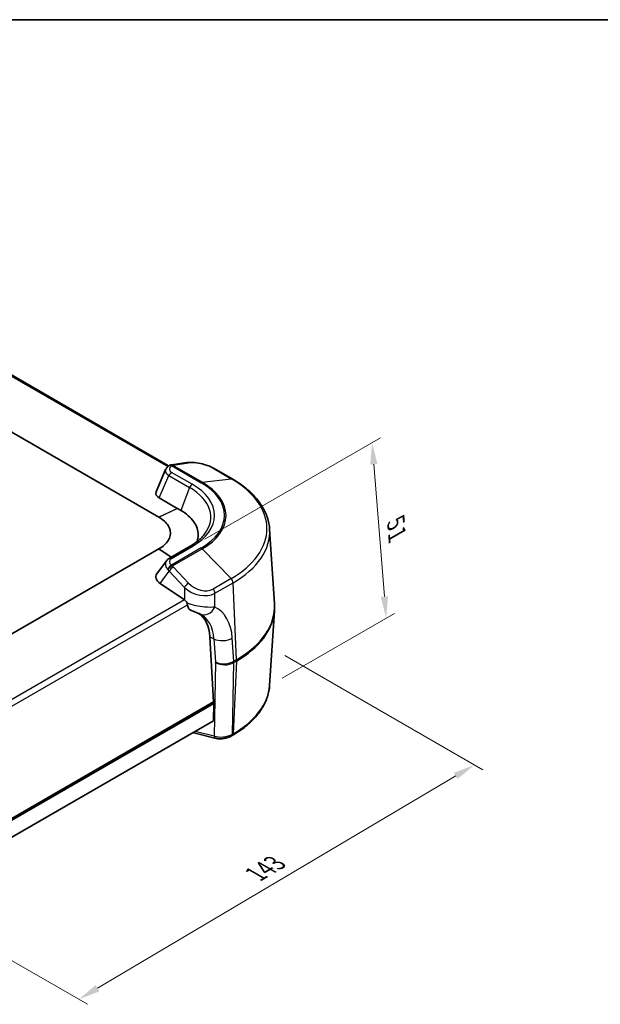
# Model space of a CAD drawing. Units: millimetres. Extents: x 0 to 4536, y 0 to 702.
# Drawn here: x 230 to 364, y 335 to 562 of the extents above; entities that cross this region are included whole.
import ezdxf

# ---------------------------------------------------------------- set-up
doc = ezdxf.new("R2010")
doc.units = ezdxf.units.MM
doc.header["$LTSCALE"] = 2
doc.layers.get('Defpoints').update_dxf_attribs({"lineweight": 25})
for name, color, linetype, lineweight in [('Border (ISO)', 7, 'Continuous', 35), ('Dimension (ISO)', 7, 'Continuous', 18), ('Visible (ISO)', 7, 'Continuous', 35), ('Visible Narrow (ISO)', 7, 'Continuous', 25)]:
    doc.layers.add(name, color=color, linetype=linetype, lineweight=lineweight)
doc.styles.add('Note Text (TK)', font='MS PGothic.ttf')
doc.dimstyles.new('Default - Method 1b (TK)', dxfattribs={"dimscale": 2, "dimtxt": 2.5, "dimasz": 2.5, "dimexe": 1, "dimexo": 1.5, "dimgap": 1, "dimtad": 1, "dimtoh": 1, "dimrnd": 1e-08, "dimdsep": 46, "dimtxsty": 'Note Text (TK)', "dimcen": 0.09, "dimdle": 5, "dimclrd": 100, "dimclre": 100, "dimclrt": 7, "dimadec": 1, "dimazin": 1, "dimtfac": 1, "dimtmove": 0, "dimatfit": 3, "dimfxl": 1, "dimtolj": 1, "dimlwd": -1, "dimlwe": -1, "dimarcsym": 0})

# ---------------------------------------------------------------- blocks, each defined once
blk = doc.blocks.new('図面枠 tk図枠')
at = {"layer": 'Border (ISO)'}
blk.add_line((14.5, 289), (405.5, 289), dxfattribs=at)
blk = doc.blocks.new('*D8')
at = {"layer": 'Defpoints', "color": 0}
for p in [(288.47, 416.98), (335.14, 390.03), (181.28, 372.08)]:
    blk.add_point(p, dxfattribs=at)
at = {"layer": 'Dimension (ISO)', "color": 100}
for p, q in [((291.45, 415.26), (337.12, 388.89)), ((248.2, 338.48), (330.84, 387.48)), ((184.26, 370.36), (245.89, 334.78))]:
    blk.add_line(p, q, dxfattribs=at)
for points in [[(330.41, 388.2), (331.26, 386.77), (335.14, 390.03)], [(247.78, 339.2), (248.63, 337.76), (243.9, 335.93)]]:
    blk.add_solid(points, dxfattribs=at)
at = {"layer": 'Dimension (ISO)', "color": 7, "insert": (283.77, 364.27), "char_height": 5, "attachment_point": 4, "rotation": 30.6671, "style": 'Note Text (TK)'}
blk.add_mtext('\\A1;{\\Q-29.333;\\W0.822;\\H0.816x; \\fＭＳ Ｐゴシック|b0|i0;143}', dxfattribs=at)
blk = doc.blocks.new('*D9')
at = {"layer": 'Defpoints', "color": 0}
for p in [(270.07, 440.44), (314.79, 423.89), (287.92, 408.38)]:
    blk.add_point(p, dxfattribs=at)
at = {"layer": 'Dimension (ISO)', "color": 100}
for p, q in [((272.94, 442.1), (313.46, 465.49)), ((311.94, 459.4), (314.39, 428.88)), ((290.79, 410.04), (316.7, 425))]:
    blk.add_line(p, q, dxfattribs=at)
for points in [[(312.77, 459.47), (311.11, 459.33), (311.54, 464.38)], [(315.22, 428.94), (313.56, 428.81), (314.79, 423.89)]]:
    blk.add_solid(points, dxfattribs=at)
at = {"layer": 'Dimension (ISO)', "color": 7, "insert": (316.96, 447.29), "char_height": 5, "attachment_point": 4, "rotation": 274.5822, "style": 'Note Text (TK)'}
blk.add_mtext('\\A1;{\\Q-25.418;\\W0.855;\\H0.816x; \\fＭＳ Ｐゴシック|b0|i0;51}', dxfattribs=at)

msp = doc.modelspace()

# ---------------------------------------------------------------- linework, layer by layer
at = {"layer": 'Visible (ISO)'}
for p, q in [((264.6184, 459.0369), (179.563, 508.1436)), ((160.7528, 505.8776), (262.3839, 447.2009)), ((268.8177, 459.7963), (265.3221, 459.306)), ((261.7338, 453.0826), (263.9312, 458.1691)), ((279.2677, 456.0346), (275.1057, 458.4375)), ((262.4662, 451.6298), (266.6117, 449.2364)), ((266.6117, 449.2364), (266.6322, 449.2246)), ((287.9129, 444.4464), (289.0207, 427.1995)), ((262.3839, 439.8658), (206.7148, 407.7252)), ((269.5671, 440.4894), (264.8036, 437.7392)), ((264.1291, 437.1508), (261.9039, 434.1417)), ((262.6639, 431.8936), (268.2505, 428.102)), ((287.9163, 408.3796), (289.0207, 425.5744)), ((274.1515, 419.5826), (274.9971, 404.5953)), ((274.9987, 404.5667), (222.4763, 374.2429)), ((274.9995, 404.5387), (275.0087, 404.1927)), ((275.0094, 404.1647), (222.4452, 373.8167)), ((275.0093, 404.1371), (274.9932, 400.2783)), ((274.993, 400.2145), (222.1451, 369.7028)), ((275.5803, 396.1464), (270.4479, 397.3925)), ((279.2701, 396.7902), (279.1499, 396.7208))]:
    msp.add_line(p, q, dxfattribs=at)
for centre, start, end in [((265.2669, 458.2747), 106.639837, 127.445804), ((270.6839, 398.3642), 243.515516, 256.352986)]:
    msp.add_arc(centre, 1, start, end, dxfattribs=at)
for centre, major_axis, ratio, start_param, end_param in [((265.2669, 458.2747), (-0.6115, 0.7912), 0.65411586, 6.28268202, 6.28319003), ((265.4611, 458.3157), (-0.1389, 0.9903), 0.75891349, 0, 0.00255641), ((264.8491, 452.729), (3.1917, 0.0067), 0.51588643, 2.92108812, 3.86842193), ((209.1763, 301.1543), (14.4561, 161.8533), 0.78867513, 5.92545545, 5.93226753), ((264.8491, 433.0787), (-3.1758, 0.5319), 0.59865949, 5.98743077, 7.19983204), ((271.7812, 430.1526), (4.9931, -0.4182), 0.62708827, 3.98083136, 3.98749131), ((265.3261, 414.1668), (5.9129, 11.0142), 0.5971445, 5.50990781, 6.23014644), ((273.1935, 427.5448), (-1.2863, -2.7103), 0.7947052, 6.28096309, 6.28318531), ((273.583, 405.3539), (1.0464, -1.705), 0.5604838, 0.7703398, 0.78764598), ((273.5922, 405.0079), (1.0464, -1.705), 0.5604838, 0.75288385, 0.7703398)]:
    msp.add_ellipse(centre, major_axis=major_axis, ratio=ratio, start_param=start_param, end_param=end_param, dxfattribs=at)
for points, knots in [([(263.9332, 458.1648), (264.0377, 458.4083), (264.195, 458.6326), (264.4674, 458.9106), (264.5586, 458.9911), (264.6554, 459.0659)], [0, 0, 0, 0, 0.094259054, 0.094259054, 0.136515199, 0.136515199, 0.136515199, 0.136515199]), ([(268.8646, 459.8009), (269.3749, 459.8675), (269.9595, 459.8665), (271.1568, 459.7529), (271.7817, 459.6449), (272.8954, 459.3642), (273.4024, 459.2041), (274.3098, 458.8498), (274.7262, 458.6546), (275.0888, 458.4466)], [0.006685093, 0.006685093, 0.006685093, 0.006685093, 0.215234009, 0.215234009, 0.405536686, 0.405536686, 0.560845724, 0.560845724, 0.706912562, 0.706912562, 0.706912562, 0.706912562]), ([(287.9129, 444.4464), (287.8559, 445.335), (287.6832, 446.2194), (287.1165, 447.9513), (286.7226, 448.7988), (285.7308, 450.4363), (285.1329, 451.2265), (283.7521, 452.7354), (282.9691, 453.4542), (281.2374, 454.809), (280.2887, 455.4451), (279.2677, 456.0346)], [3.9640572, 3.9640572, 3.9640572, 3.9640572, 4.113723556, 4.113723556, 4.263389912, 4.263389912, 4.413056268, 4.413056268, 4.562722624, 4.562722624, 4.71238898, 4.71238898, 4.71238898, 4.71238898]), ([(267.4136, 448.7692), (268.7004, 448.0123), (269.7193, 447.118), (271.0933, 445.1703), (271.4441, 444.137), (271.4436, 442.5868), (271.3591, 442.0798), (271.1925, 441.5825)], [-2.17617119, -2.17617119, -2.17617119, -2.17617119, -1.62855384, -1.62855384, -1.08808616, -1.08808616, -0.82312693, -0.82312693, -0.82312693, -0.82312693]), ([(262.3839, 447.2009), (262.386, 447.1997), (262.3881, 447.1985), (262.3922, 447.1961), (262.3942, 447.1949), (262.3963, 447.1938)], [0, 0, 0, 0, 0.00087185017, 0.00087185017, 0.00174370032, 0.00174370032, 0.00174370032, 0.00174370032]), ([(262.3963, 447.1938), (263.3451, 446.6438), (264.8047, 445.2975), (265.2653, 442.9353), (264.1338, 441.0638), (262.8707, 440.1479), (262.3963, 439.873)], [-0.78285524, -0.78285524, -0.78285524, -0.78285524, -0.33550939, 0.11183646, 0.55918232, 0.78285524, 0.78285524, 0.78285524, 0.78285524]), ([(269.5671, 440.4894), (269.8512, 440.6535), (270.1239, 440.8229), (270.6451, 441.1713), (270.8936, 441.3502), (271.365, 441.7162), (271.588, 441.9032), (272.0073, 442.2839), (272.2037, 442.4775), (272.5691, 442.8697), (272.7382, 443.0683), (272.8934, 443.2687)], [3.141592654, 3.141592654, 3.141592654, 3.141592654, 3.214565419, 3.214565419, 3.287538185, 3.287538185, 3.36051095, 3.36051095, 3.433483716, 3.433483716, 3.506456482, 3.506456482, 3.506456482, 3.506456482]), ([(262.3963, 439.873), (262.3942, 439.8718), (262.3922, 439.8706), (262.3881, 439.8682), (262.386, 439.867), (262.3839, 439.8658)], [0, 0, 0, 0, 0.00087185016, 0.00087185016, 0.00174370031, 0.00174370031, 0.00174370031, 0.00174370031]), ([(264.1301, 437.1465), (264.2846, 437.3576), (264.4881, 437.5422), (264.7471, 437.7058), (264.7752, 437.7228), (264.8038, 437.7393)], [0, 0, 0, 0, 0.089838881, 0.089838881, 0.100597641, 0.100597641, 0.100597641, 0.100597641]), ([(268.2742, 428.086), (268.3339, 428.0458), (268.3955, 427.9971), (268.5474, 427.8557), (268.6349, 427.7533), (268.7655, 427.5606), (268.8202, 427.4605), (268.8612, 427.358)], [-0.4407001949, -0.4407001949, -0.4407001949, -0.4407001949, -0.4162521343, -0.4162521343, -0.3785506949, -0.3785506949, -0.3463866411, -0.3463866411, -0.3463866411, -0.3463866411]), ([(268.8612, 427.358), (268.8893, 427.2873), (268.9125, 427.2171), (268.9485, 427.0807), (268.9612, 427.015), (268.9684, 426.9532)], [0, 0, 0, 0, 0.0235165034, 0.0235165034, 0.0470472773, 0.0470472773, 0.0470472773, 0.0470472773]), ([(289.0207, 427.1995), (289.0277, 427.0913), (289.0332, 426.983), (289.0416, 426.7663), (289.0444, 426.6579), (289.0471, 426.4411), (289.0471, 426.3327), (289.0444, 426.1159), (289.0416, 426.0075), (289.0332, 425.7909), (289.0277, 425.6826), (289.0207, 425.5744)], [2.319128107, 2.319128107, 2.319128107, 2.319128107, 2.3339546603, 2.3339546603, 2.3487812135, 2.3487812135, 2.3636077668, 2.3636077668, 2.3784343201, 2.3784343201, 2.3932608734, 2.3932608734, 2.3932608734, 2.3932608734]), ([(268.9684, 426.9532), (268.9899, 426.7707), (269.0303, 426.6012), (269.1476, 426.296), (269.2243, 426.1627), (269.4089, 425.9366), (269.5159, 425.8446), (269.6808, 425.7464), (269.7277, 425.7225), (269.7762, 425.7017)], [0.000001, 0.000001, 0.000001, 0.000001, 0.069583083, 0.069583083, 0.139919505, 0.139919505, 0.210059236, 0.210059236, 0.236805714, 0.236805714, 0.236805714, 0.236805714]), ([(271.9024, 424.8369), (271.8501, 424.8617), (271.7765, 424.8948), (271.5935, 424.973), (271.4791, 425.0199), (271.2083, 425.1283), (271.0445, 425.1921), (270.6935, 425.3287), (270.5024, 425.4033), (270.1329, 425.5516), (269.9515, 425.6263), (269.7762, 425.7017)], [0, 0, 0, 0, 0.044788888, 0.044788888, 0.094030928, 0.094030928, 0.151435356, 0.151435356, 0.21261056, 0.21261056, 0.270959809, 0.270959809, 0.270959809, 0.270959809]), ([(271.9072, 424.8345), (271.9127, 424.8319), (271.9182, 424.8292), (271.9293, 424.8239), (271.9348, 424.8212), (271.9458, 424.8158), (271.9513, 424.8131), (271.9622, 424.8076), (271.9677, 424.8049), (271.9786, 424.7993), (271.984, 424.7966), (271.9895, 424.7937)], [5.4496227684, 5.4496227684, 5.4496227684, 5.4496227684, 5.4537382029, 5.4537382029, 5.4578536373, 5.4578536373, 5.4619690718, 5.4619690718, 5.4660845062, 5.4660845062, 5.4701999406, 5.4701999406, 5.4701999406, 5.4701999406]), ([(287.9163, 408.3796), (287.8592, 407.491), (287.6866, 406.6065), (287.1197, 404.8744), (286.7258, 404.0268), (285.7339, 402.3891), (285.136, 401.5989), (283.755, 400.0898), (282.9719, 399.3709), (281.24, 398.0159), (280.2912, 397.3798), (279.2701, 396.7902)], [2.393260873, 2.393260873, 2.393260873, 2.393260873, 2.542927229, 2.542927229, 2.692593585, 2.692593585, 2.842259942, 2.842259942, 2.991926298, 2.991926298, 3.141592654, 3.141592654, 3.141592654, 3.141592654]), ([(279.151, 396.7221), (278.8894, 396.5711), (278.588, 396.4429), (277.9796, 396.2452), (277.6671, 396.17), (277.0683, 396.0739), (276.775, 396.0501), (276.2138, 396.0491), (275.9409, 396.0725), (275.6505, 396.1316), (275.6136, 396.1398), (275.577, 396.1487)], [0, 0, 0, 0, 0.101302388, 0.101302388, 0.19516393, 0.19516393, 0.284446751, 0.284446751, 0.376747358, 0.376747358, 0.390323858, 0.390323858, 0.390323858, 0.390323858])]:
    msp.add_open_spline(points, degree=3, knots=knots, dxfattribs=at)
msp.add_open_spline([(265.0291, 459.2455), (265.1243, 459.2711), (265.2213, 459.2901), (265.3205, 459.304)], degree=3, dxfattribs=at)
at = {"layer": 'Visible Narrow (ISO)'}
for p, q in [((179.14, 508.1144), (264.4307, 458.8718)), ((265.2669, 459.0912), (272.0975, 455.1475)), ((272.3552, 455.2401), (265.5245, 459.1838)), ((265.7187, 459.2248), (269.2143, 459.7151)), ((262.4662, 451.6298), (264.6912, 456.7802)), ((264.6912, 456.7802), (269.4548, 454.03)), ((270.0671, 454.7918), (265.3036, 457.542)), ((274.8634, 458.4806), (279.0254, 456.0776)), ((272.3552, 455.2401), (279.0254, 456.0776)), ((269.4548, 454.03), (267.4136, 448.7692)), ((262.3839, 447.2009), (266.6117, 449.2364)), ((266.6322, 449.2246), (262.3963, 447.1938)), ((265.2015, 437.9689), (262.3839, 439.8658)), ((262.3963, 439.873), (265.2193, 437.9792)), ((272.0975, 440.0842), (265.2669, 436.1405)), ((265.3036, 437.6897), (270.0671, 440.4399)), ((265.5245, 435.9356), (272.3552, 439.8793)), ((272.3552, 439.8793), (279.0254, 433.0147)), ((262.6639, 431.8936), (264.7549, 434.7213)), ((264.7549, 434.7213), (268.2505, 431.0063)), ((269.2143, 431.9829), (265.7187, 435.6978)), ((279.0254, 433.0147), (274.8634, 430.6118)), ((275.3119, 429.6352), (279.4739, 432.0381)), ((280.2577, 414.3149), (279.4739, 432.0381)), ((268.2505, 431.0063), (268.2505, 428.102)), ((270.7257, 429.5014), (270.725, 429.501)), ((272.1346, 430.3149), (272.1344, 430.3148)), ((275.0074, 430.4398), (275.0076, 430.4399)), ((275.2705, 429.8946), (275.2705, 429.8943)), ((275.3119, 426.4499), (275.3119, 429.6352)), ((268.2742, 428.086), (226.2499, 403.8233)), ((272.6822, 429.0974), (272.6834, 429.0981)), ((226.4345, 402.3963), (268.9684, 426.9532)), ((274.1515, 419.5826), (275.071, 419.1074)), ((275.071, 419.1074), (275.449, 413.7784)), ((279.6844, 413.9839), (279.3063, 419.3129)), ((275.4512, 413.6942), (275.1106, 396.6847)), ((279.356, 397.1364), (279.6866, 413.6433)), ((280.2577, 413.973), (279.4763, 397.2058)), ((280.2577, 414.3149), (279.6844, 413.9839)), ((279.6866, 413.6433), (280.2577, 413.973)), ((276.2727, 413.3255), (276.2729, 413.3219)), ((275.1106, 396.6847), (270.7238, 397.7497)), ((279.4763, 397.2058), (279.356, 397.1364))]:
    msp.add_line(p, q, dxfattribs=at)
for centre, major_axis, ratio, start_param, end_param in [((266.9736, 458.4634), (-2.1849, -0.2512), 0.55186425, 5.54299242, 6.92296426), ((265.2669, 458.2747), (-0.6115, 0.7912), 0.65411586, 5.41479084, 6.28268202), ((265.2669, 458.2747), (-0.2865, 0.9581), 0.84031128, 5.63498861, 6.28302496), ((265.2669, 458.2747), (0.5, 0.866), 0.57735027, 0.41244803, 0.78539816), ((265.4611, 458.3157), (-0.1389, 0.9903), 0.75891349, 5.75657016, 6.28318531), ((267.169, 458.4119), (-1.9425, 0.5415), 0.32594841, 5.64134933, 5.80600286), ((268.9566, 458.806), (-0.1389, 0.9903), 0.75891349, 5.75657016, 6.28318531), ((272.0388, 458.0788), (3.9856, -0.9929), 0.34122043, 0.8715693, 2.43962657), ((266.9736, 457.6469), (3.1024, -0.2907), 0.48571557, 2.98699063, 3.9322904), ((265.3036, 456.7255), (0.5, 0.866), 0.57735027, 0.78539816, 1.83259571), ((274.6057, 457.5715), (0.5, 0.866), 0.57735027, 0, 0.41244803), ((270.0671, 453.9753), (0.5, 0.866), 0.57735027, 0.78539816, 1.83259571), ((257.6381, 447.6158), (17.5774, 0), 0.57735027, 5.49778714, 7.06858347), ((272.0975, 454.331), (0.5, 0.866), 0.57735027, 0.41244803, 0.78539816), ((259.0523, 447.6158), (18.4487, 0), 0.57735027, 5.49778714, 7.06858347), ((259.0523, 447.5597), (18.8131, 0), 0.57735027, 5.49778714, 7.06858347), ((278.7677, 455.1685), (0.5, 0.866), 0.57735027, 0, 0.41244803), ((259.0523, 444.5462), (28.2462, 0), 0.57735027, 5.49778714, 7.06858347), ((257.6381, 447.2076), (16.7113, 0), 0.57735027, 5.86265097, 7.06858347), ((259.0523, 443.8285), (28.8805, 0), 0.57735027, 5.49778714, 6.32025169), ((270.0671, 439.6234), (-0.5, 0.866), 0.57735027, 5.49778714, 6.28318531), ((272.0975, 439.2677), (0.5, -0.866), 0.57735027, 1.98324436, 2.35619449), ((266.9736, 435.9517), (-3.073, 0.71), 0.63224726, 6.01660004, 7.06298081), ((266.9736, 436.7682), (2.1849, -0.2512), 0.55186425, 2.5018137, 3.88178554), ((265.3036, 436.8732), (-0.5, 0.866), 0.57735027, 5.49778714, 6.282757), ((265.2669, 435.324), (0.6115, 0.7912), 0.65411586, 0.86839447, 2.30540514), ((265.2669, 435.324), (-0.8187, -0.5742), 0.42655325, 4.11541499, 5.61366978), ((266.9114, 435.8676), (-2.6768, 1.3903), 0.75064236, 0.92894054, 1.09359406), ((265.4611, 435.0862), (0.7283, 0.6853), 0.33825847, 0.91881438, 2.4408532), ((265.2669, 435.324), (-0.5, 0.866), 0.57735027, 5.12483701, 5.49778714), ((267.169, 436.4792), (-1.8582, 0.8019), 0.73964896, 0.87677454, 1.04142807), ((268.9566, 431.3712), (0.7283, 0.6853), 0.33825847, 0.91881438, 2.4408532), ((272.0388, 433.6263), (-3.6792, 2.1836), 0.7187717, 1.18998512, 2.75804239), ((278.7677, 432.4031), (0.5, -0.866), 0.57735027, 0.83775804, 1.98324436), ((271.7812, 433.0147), (4.7967, -2.0053), 0.70380211, 4.21451411, 5.78257138), ((274.6057, 430.0001), (-0.5, 0.866), 0.57735027, 3.97935069, 5.12483701), ((259.0523, 426.5579), (29.989, 0), 0.57735027, 5.49778714, 6.32025169), ((273.1935, 427.5448), (-1.2863, -2.7103), 0.7947052, 0, 1.54384873), ((268.3687, 412.5943), (7.1166, 13.7697), 0.60677521, 5.50055435, 6.30376248), ((259.0523, 426.216), (29.989, 0), 0.57735027, 5.49778714, 6.24611892), ((266.2502, 413.6892), (5.7392, 11.1046), 0.60677521, 5.50055435, 6.28318531), ((277.1879, 420.4077), (2.9925, 0.2123), 0.56361361, 3.88737039, 5.45816672), ((277.566, 415.0787), (2.9925, 0.2123), 0.56361361, 3.88737039, 5.45816672), ((274.7429, 414.1433), (-0.5232, 0.8525), 0.5604838, 3.85957258, 3.96429234), ((277.5682, 414.9946), (2.9994, -0.0601), 0.62392528, 3.94141016, 5.50903407), ((276.8598, 415.4437), (2.0237, -3.4504), 0.57318491, 0.72910638, 0.83382614), ((277.4332, 415.7747), (2, -3.4641), 0.57735027, 0.73303829, 0.83775804), ((259.0523, 408.9976), (28.8838, 0), 0.57735027, 5.49778714, 6.24611892), ((270.6839, 398.3642), (-0.2359, -0.9718), 0.72115556, 5.99480228, 6.28318531), ((277.2266, 397.9361), (-3.0005, -0.4082), 0.47515156, 0.72559856, 2.29322246), ((275.8163, 397.1181), (-0.2359, -0.9718), 0.72115556, 5.34061498, 6.27795925), ((278.6499, 397.5868), (0.5, -0.866), 0.57735027, 0.00272391, 0.73303829), ((278.7701, 397.6562), (0.5, -0.866), 0.57735027, 0, 0.73303829)]:
    msp.add_ellipse(centre, major_axis=major_axis, ratio=ratio, start_param=start_param, end_param=end_param, dxfattribs=at)
msp.add_open_spline([(275.3119, 426.4499), (274.6919, 426.3764), (273.3378, 426.3475), (270.8851, 426.6892), (269.4761, 427.1053), (268.8612, 427.358)], degree=3, knots=[-0.348518536, -0.348518536, -0.348518536, -0.348518536, -0.212839671, -0.122387094, -0.031934517, -0.031934517, -0.031934517, -0.031934517], dxfattribs=at)

# ---------------------------------------------------------------- block references
at = {"xscale": 2, "yscale": 2, "zscale": 2}
msp.add_blockref('図面枠 tk図枠', (-29, -16), dxfattribs=at)

# ---------------------------------------------------------------- dimensions: what is measured, and where the dimension line sits
at = {"layer": 'Dimension (ISO)', "color": 100}
for base, p1, p2, angle, text, override, picture, middle in [((314.7864, 423.8931), (270.0671, 440.4399), (287.9163, 408.3796), 94.582194, '{\\Q-25.418;\\W0.855;\\H0.816x; \\fＭＳ Ｐゴシック|b0|i0;51}', {"dimgap": 1, "dimtoh": 0, "dimdec": 2, "dimlfac": 1.423435, "dimtol": 0, "dimlim": 0, "dimtp": 0, "dimtm": 0, "dimtdec": 2, "dimtofl": 0, "dimatfit": 1}, '*D9', (313.1637, 444.139)), ((335.1376, 390.0326), (181.2822, 372.0832), (288.4685, 416.977), 210.667124, '{\\Q-29.333;\\W0.822;\\H0.816x; \\fＭＳ Ｐゴシック|b0|i0;143}', {"dimgap": 1, "dimtoh": 0, "dimdec": 2, "dimlfac": 1.12118, "dimtol": 0, "dimlim": 0, "dimtp": 0, "dimtm": 0, "dimtdec": 2, "dimtofl": 0, "dimatfit": 1}, '*D8', (289.5189, 362.9816))]:
    dim = msp.add_linear_dim(base=base, p1=p1, p2=p2, angle=angle, text=text, dimstyle='Default - Method 1b (TK)', override=override, dxfattribs=at)
    dim.commit()
    dim.dimension.update_dxf_attribs({"geometry": picture, "text_midpoint": middle, "dimtype": 160})

doc.saveas('drawing.dxf')
